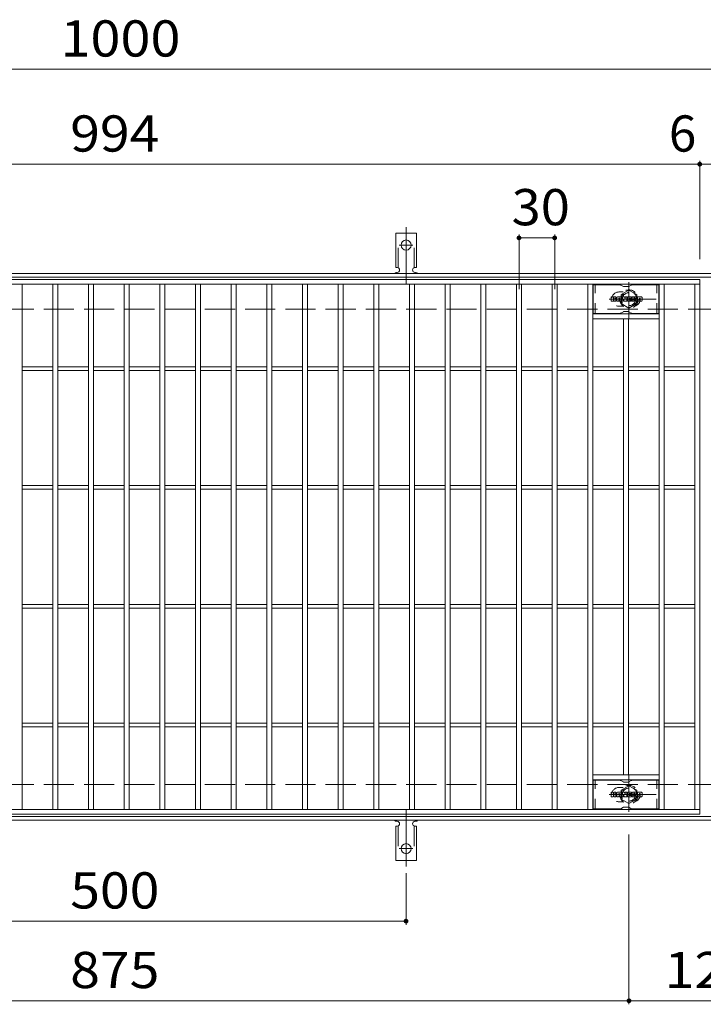
# Model space of a CAD drawing. Units: millimetres. Extents: x -1737 to 1792, y -1382 to 1320.
# Drawn here: x -1164 to -589, y 456 to 1285 of the extents above; entities that cross this region are included whole.
import ezdxf

# ---------------------------------------------------------------- set-up
doc = ezdxf.new("R2010")
doc.units = ezdxf.units.MM
doc.header["$LTSCALE"] = 10
for name, pattern in [('JWW_CENTER1', [6.773333, 4.233333, -0.846667, 0.846667, -0.846667]), ('JWW_CENTER2', [13.546667, 11.006667, -0.846667, 0.846667, -0.846667]), ('JWW_DASHED1', [1.693333, 0.846667, -0.846667]), ('JWW_DASHED2', [3.386667, 1.693333, -1.693333]), ('JWW_DASHED3', [3.386667, 2.54, -0.846667])]:
    doc.linetypes.add(name, pattern=pattern)
for name, color, linetype in [('C-0_芯', 7, 'Continuous'), ('C-1_躯体', 7, 'Continuous'), ('C-2_仕上', 7, 'Continuous'), ('C-4_その他', 7, 'Continuous'), ('C-6_寸法', 7, 'Continuous'), ('C-8_記号', 7, 'Continuous'), ('C-A_1階平面図_全体$4_1', 7, 'Continuous')]:
    doc.layers.add(name, color=color, linetype=linetype)
doc.styles.add('ＭＳ ゴシック', font='txt', dxfattribs={"height": 1})

msp = doc.modelspace()

# ---------------------------------------------------------------- linework, layer by layer
at = {"layer": 'C-0_芯', "color": 7, "linetype": 'Continuous', "lineweight": 9}
for p, q in [((-666.68, 1047.78), (-666.68, 1051.13)), ((-665, 1051.29), (-666.53, 1051.29)), ((-666.53, 1047.62), (-665, 1047.62)), ((-664.84, 1051.13), (-664.84, 1050.21)), ((-664.84, 1047.78), (-664.84, 1048.87)), ((-664.35, 1047.78), (-664.35, 1048.87)), ((-664.34, 1051.13), (-664.34, 1050.21)), ((-664.19, 1047.62), (-662.83, 1047.62)), ((-662.84, 1051.29), (-664.18, 1051.29)), ((-662.68, 1051.13), (-662.68, 1050.35)), ((-662.68, 1047.78), (-662.68, 1048.71)), ((-662.01, 1047.78), (-662.01, 1050.77)), ((-660.51, 1047.62), (-661.86, 1047.62)), ((-658.7, 1051.29), (-661.49, 1051.29)), ((-660.35, 1049.5), (-660.35, 1050.04)), ((-660.35, 1047.78), (-660.35, 1048.2)), ((-659.89, 1049.44), (-660.3, 1049.44)), ((-659.84, 1049.5), (-659.84, 1050.04)), ((-659.84, 1047.78), (-659.84, 1048.2)), ((-659.68, 1047.62), (-658.33, 1047.62)), ((-658.17, 1047.78), (-658.17, 1050.77)), ((-657.5, 1051.13), (-657.5, 1047.78)), ((-657.34, 1051.29), (-655.64, 1051.29)), ((-656.34, 1047.62), (-657.34, 1047.62)), ((-656.19, 1047.78), (-656.19, 1048.69)), ((-655.7, 1047.74), (-655.99, 1048.72)), ((-653.67, 1047.62), (-655.55, 1047.62)), ((-655.49, 1051.18), (-655.01, 1049.69)), ((-654.85, 1051.13), (-654.85, 1049.71)), ((-654.69, 1051.29), (-653.67, 1051.29)), ((-653.52, 1051.13), (-653.52, 1047.78)), ((-653.01, 1047.78), (-653.01, 1051.13)), ((-652.85, 1051.29), (-649.83, 1051.29)), ((-652.85, 1047.62), (-649.84, 1047.62)), ((-649.83, 1050.3), (-650.95, 1050.3)), ((-649.83, 1049.86), (-650.95, 1049.86)), ((-649.83, 1049.06), (-650.95, 1049.06)), ((-649.84, 1048.63), (-650.95, 1048.63)), ((-649.68, 1047.78), (-649.68, 1048.47)), ((-649.67, 1050.46), (-649.67, 1051.13)), ((-649.67, 1049.21), (-649.67, 1049.7)), ((-649.17, 1048.64), (-649.17, 1048.15)), ((-649.01, 1048.79), (-647.66, 1048.79)), ((-645.69, 1051.29), (-648.74, 1051.29)), ((-647.16, 1049.12), (-648.74, 1049.12)), ((-645.59, 1047.62), (-648.64, 1047.62)), ((-647.51, 1049.95), (-647.51, 1050.36)), ((-647.5, 1048.64), (-647.5, 1048.53)), ((-647.35, 1049.79), (-645.59, 1049.79)), ((-647, 1048.97), (-647, 1048.53)), ((-646.99, 1050.27), (-646.99, 1050.36)), ((-646.83, 1050.11), (-645.16, 1050.11)), ((-645.16, 1050.77), (-645.16, 1050.11)), ((-644.66, 1048.15), (-644.66, 1050.77)), ((-641.18, 1051.29), (-644.13, 1051.29)), ((-641.18, 1047.62), (-644.13, 1047.62)), ((-642.98, 1048.95), (-642.98, 1049.97)), ((-642.34, 1048.95), (-642.34, 1049.97)), ((-640.66, 1050.77), (-640.66, 1048.15)), ((-666.68, 630.78), (-666.68, 634.14)), ((-665, 634.29), (-666.53, 634.29)), ((-666.53, 630.63), (-665, 630.63)), ((-664.84, 634.14), (-664.84, 633.21)), ((-664.84, 630.78), (-664.84, 631.87)), ((-664.35, 630.78), (-664.35, 631.87)), ((-664.34, 634.14), (-664.34, 633.21)), ((-664.19, 630.63), (-662.83, 630.63)), ((-662.84, 634.29), (-664.18, 634.29)), ((-662.68, 634.14), (-662.68, 633.35)), ((-662.68, 630.78), (-662.68, 631.71)), ((-662.01, 630.78), (-662.01, 633.77)), ((-660.51, 630.63), (-661.86, 630.63)), ((-658.7, 634.29), (-661.49, 634.29)), ((-660.35, 632.5), (-660.35, 633.04)), ((-660.35, 630.78), (-660.35, 631.2)), ((-659.89, 632.45), (-660.3, 632.45)), ((-659.84, 632.5), (-659.84, 633.04)), ((-659.84, 630.78), (-659.84, 631.2)), ((-659.68, 630.63), (-658.33, 630.63)), ((-658.17, 630.78), (-658.17, 633.77)), ((-657.5, 634.14), (-657.5, 630.78)), ((-657.34, 634.29), (-655.64, 634.29)), ((-656.34, 630.63), (-657.34, 630.63)), ((-656.19, 630.78), (-656.19, 631.69)), ((-655.7, 630.74), (-655.99, 631.72)), ((-653.67, 630.63), (-655.55, 630.63)), ((-655.49, 634.18), (-655.01, 632.69)), ((-654.85, 634.14), (-654.85, 632.72)), ((-654.69, 634.29), (-653.67, 634.29)), ((-653.52, 634.14), (-653.52, 630.78)), ((-653.01, 630.78), (-653.01, 634.14)), ((-652.85, 634.29), (-649.83, 634.29)), ((-652.85, 630.63), (-649.84, 630.63)), ((-649.83, 633.3), (-650.95, 633.3)), ((-649.83, 632.86), (-650.95, 632.86)), ((-649.83, 632.06), (-650.95, 632.06)), ((-649.84, 631.63), (-650.95, 631.63)), ((-649.68, 630.78), (-649.68, 631.47)), ((-649.67, 633.46), (-649.67, 634.14)), ((-649.67, 632.21), (-649.67, 632.71)), ((-649.17, 631.64), (-649.17, 631.15)), ((-649.01, 631.79), (-647.66, 631.79)), ((-645.69, 634.29), (-648.74, 634.29)), ((-647.16, 632.12), (-648.74, 632.12)), ((-645.59, 630.63), (-648.64, 630.63)), ((-647.51, 632.95), (-647.51, 633.36)), ((-647.5, 631.64), (-647.5, 631.53)), ((-647.35, 632.79), (-645.59, 632.79)), ((-647, 631.97), (-647, 631.53)), ((-646.99, 633.27), (-646.99, 633.36)), ((-646.83, 633.11), (-645.16, 633.11)), ((-645.16, 633.77), (-645.16, 633.11)), ((-644.66, 631.15), (-644.66, 633.77)), ((-641.18, 634.29), (-644.13, 634.29)), ((-641.18, 630.63), (-644.13, 630.63)), ((-642.98, 631.95), (-642.98, 632.97)), ((-642.34, 631.95), (-642.34, 632.97)), ((-640.66, 633.77), (-640.66, 631.15))]:
    msp.add_line(p, q, dxfattribs=at)
for centre, radius, start, end in [((-666.53, 1051.13), 0.157, 90, 180), ((-666.53, 1047.78), 0.157, 180, 270), ((-665, 1051.13), 0.157, 0, 90), ((-665, 1047.78), 0.157, 270, 0), ((-664.59, 1050.21), 0.251, 180, 0), ((-664.59, 1048.87), 0.249, 0, 180), ((-664.19, 1047.78), 0.157, 180, 270), ((-664.18, 1051.13), 0.157, 90, 180), ((-663.76, 1049.54), 0.0878, 97.33171, 266.57183), ((-664.06, 1051.87), 2.26, 277.33171, 299.42073), ((-663.86, 1047.81), 1.64, 53.71985, 86.57183), ((-663.2, 1050.35), 0.524, 299.42073, 0), ((-663.2, 1048.71), 0.524, 0, 53.71985), ((-662.84, 1051.13), 0.157, 0, 90), ((-662.83, 1047.78), 0.157, 270, 0), ((-661.49, 1050.77), 0.524, 90, 180), ((-661.86, 1047.78), 0.157, 180, 270), ((-660.51, 1047.78), 0.157, 270, 0), ((-660.09, 1050.04), 0.255, 0, 180), ((-660.3, 1049.5), 0.0524, 180, 270), ((-660.09, 1048.2), 0.255, 0, 180), ((-659.89, 1049.5), 0.0524, 270, 0), ((-659.68, 1047.78), 0.157, 180, 270), ((-658.7, 1050.77), 0.524, 0, 90), ((-658.33, 1047.78), 0.157, 270, 0), ((-657.34, 1051.13), 0.157, 90, 180), ((-657.34, 1047.78), 0.157, 180, 270), ((-656.34, 1047.78), 0.157, 270, 0), ((-656.08, 1048.69), 0.101, 16.48875, 180), ((-655.55, 1047.78), 0.157, 196.48875, 270), ((-655.64, 1051.13), 0.157, 17.75635, 90), ((-654.93, 1049.71), 0.0827, 197.75635, 0), ((-654.69, 1051.13), 0.157, 90, 180), ((-653.67, 1051.13), 0.157, 0, 90), ((-653.67, 1047.78), 0.157, 270, 0), ((-652.85, 1051.13), 0.157, 90, 180), ((-652.85, 1047.78), 0.157, 180, 270), ((-650.95, 1050.08), 0.22, 90, 270), ((-650.95, 1048.84), 0.214, 90, 270), ((-649.84, 1048.47), 0.157, 0, 90), ((-649.84, 1047.78), 0.157, 270, 0), ((-649.83, 1051.13), 0.157, 0, 90), ((-649.83, 1050.46), 0.157, 270, 0), ((-649.83, 1049.7), 0.157, 0, 90), ((-649.83, 1049.21), 0.157, 270, 0), ((-646.79, 1050.21), 2.38, 157.10112, 202.89888), ((-649.01, 1048.64), 0.157, 90, 180), ((-648.64, 1048.15), 0.524, 180, 270), ((-648.74, 1051.03), 0.262, 90, 157.10112), ((-648.74, 1049.38), 0.262, 202.89888, 270), ((-647.66, 1048.64), 0.157, 0, 90), ((-647.25, 1050.36), 0.259, 0, 180), ((-647.35, 1049.95), 0.157, 180, 270), ((-647.25, 1048.53), 0.25, 180, 0), ((-647.16, 1048.97), 0.157, 0, 90), ((-646.83, 1050.27), 0.157, 180, 270), ((-645.69, 1050.77), 0.524, 0, 90), ((-645.59, 1049.53), 0.262, 22.90802, 90), ((-645.59, 1047.89), 0.262, 270, 337.09198), ((-647.54, 1048.71), 2.37, 337.09198, 22.90802), ((-644.13, 1050.77), 0.524, 90, 180), ((-644.13, 1048.15), 0.524, 180, 270), ((-642.66, 1049.97), 0.321, 0, 180), ((-642.66, 1048.95), 0.321, 180, 0), ((-641.18, 1050.77), 0.524, 0, 90), ((-641.18, 1048.15), 0.524, 270, 0), ((-666.53, 634.14), 0.157, 90, 180), ((-666.53, 630.78), 0.157, 180, 270), ((-665, 634.14), 0.157, 0, 90), ((-665, 630.78), 0.157, 270, 0), ((-664.59, 633.21), 0.251, 180, 0), ((-664.59, 631.87), 0.249, 0, 180), ((-664.19, 630.78), 0.157, 180, 270), ((-664.18, 634.14), 0.157, 90, 180), ((-663.76, 632.54), 0.0878, 97.33171, 266.57183), ((-664.06, 634.87), 2.26, 277.33171, 299.42073), ((-663.86, 630.81), 1.64, 53.71985, 86.57183), ((-663.2, 633.35), 0.524, 299.42073, 0), ((-663.2, 631.71), 0.524, 0, 53.71985), ((-662.84, 634.14), 0.157, 0, 90), ((-662.83, 630.78), 0.157, 270, 0), ((-661.49, 633.77), 0.524, 90, 180), ((-661.86, 630.78), 0.157, 180, 270), ((-660.51, 630.78), 0.157, 270, 0), ((-660.09, 633.04), 0.255, 0, 180), ((-660.3, 632.5), 0.0524, 180, 270), ((-660.09, 631.2), 0.255, 0, 180), ((-659.89, 632.5), 0.0524, 270, 0), ((-659.68, 630.78), 0.157, 180, 270), ((-658.7, 633.77), 0.524, 0, 90), ((-658.33, 630.78), 0.157, 270, 0), ((-657.34, 634.14), 0.157, 90, 180), ((-657.34, 630.78), 0.157, 180, 270), ((-656.34, 630.78), 0.157, 270, 0), ((-656.08, 631.69), 0.101, 16.48875, 180), ((-655.55, 630.78), 0.157, 196.48875, 270), ((-655.64, 634.14), 0.157, 17.75635, 90), ((-654.93, 632.72), 0.0827, 197.75635, 0), ((-654.69, 634.14), 0.157, 90, 180), ((-653.67, 634.14), 0.157, 0, 90), ((-653.67, 630.78), 0.157, 270, 0), ((-652.85, 634.14), 0.157, 90, 180), ((-652.85, 630.78), 0.157, 180, 270), ((-650.95, 633.08), 0.22, 90, 270), ((-650.95, 631.84), 0.214, 90, 270), ((-649.84, 631.47), 0.157, 0, 90), ((-649.84, 630.78), 0.157, 270, 0), ((-649.83, 634.14), 0.157, 0, 90), ((-649.83, 633.46), 0.157, 270, 0), ((-649.83, 632.71), 0.157, 0, 90), ((-649.83, 632.21), 0.157, 270, 0), ((-646.79, 633.21), 2.38, 157.10112, 202.89888), ((-649.01, 631.64), 0.157, 90, 180), ((-648.64, 631.15), 0.524, 180, 270), ((-648.74, 634.03), 0.262, 90, 157.10112), ((-648.74, 632.39), 0.262, 202.89888, 270), ((-647.66, 631.64), 0.157, 0, 90), ((-647.25, 633.36), 0.259, 0, 180), ((-647.35, 632.95), 0.157, 180, 270), ((-647.25, 631.53), 0.25, 180, 0), ((-647.16, 631.97), 0.157, 0, 90), ((-646.83, 633.27), 0.157, 180, 270), ((-645.69, 633.77), 0.524, 0, 90), ((-645.59, 632.53), 0.262, 22.90802, 90), ((-645.59, 630.89), 0.262, 270, 337.09198), ((-647.54, 631.71), 2.37, 337.09198, 22.90802), ((-644.13, 633.77), 0.524, 90, 180), ((-644.13, 631.15), 0.524, 180, 270), ((-642.66, 632.97), 0.321, 0, 180), ((-642.66, 631.95), 0.321, 180, 0), ((-641.18, 633.77), 0.524, 0, 90), ((-641.18, 631.15), 0.524, 270, 0)]:
    msp.add_arc(centre, radius, start, end, dxfattribs=at)
at = {"layer": 'C-1_躯体', "color": 2, "linetype": 'Continuous', "lineweight": 9}
for p, q in [((-441.2, 1070.88), (-1737.2, 1070.88)), ((-441.2, 1067.88), (-1737.2, 1067.88)), ((-441.2, 613.88), (-1737.2, 613.88)), ((-441.2, 610.88), (-1737.2, 610.88))]:
    msp.add_line(p, q, dxfattribs=at)
at = {"layer": 'C-1_躯体', "color": 2, "linetype": 'JWW_DASHED3', "lineweight": 9}
for p, q in [((-441.2, 1040.88), (-1737.2, 1040.88)), ((-441.2, 640.88), (-1737.2, 640.88))]:
    msp.add_line(p, q, dxfattribs=at)
at = {"layer": 'C-2_仕上', "color": 3, "linetype": 'Continuous', "lineweight": 9}
for p, q in [((-1586.2, 1065.88), (-592.2, 1065.88)), ((-1586.2, 1061.88), (-592.2, 1061.88)), ((-1162.2, 619.88), (-1162.2, 1061.88)), ((-1136.2, 619.88), (-1136.2, 1061.88)), ((-1132.2, 619.88), (-1132.2, 1061.88)), ((-1106.2, 619.88), (-1106.2, 1061.88)), ((-1102.2, 619.88), (-1102.2, 1061.88)), ((-1076.2, 619.88), (-1076.2, 1061.88)), ((-1072.2, 619.88), (-1072.2, 1061.88)), ((-1046.2, 619.88), (-1046.2, 1061.88)), ((-1042.2, 619.88), (-1042.2, 1061.88)), ((-1016.2, 619.88), (-1016.2, 1061.88)), ((-1012.2, 619.88), (-1012.2, 1061.88)), ((-986.2, 619.88), (-986.2, 1061.88)), ((-982.2, 619.88), (-982.2, 1061.88)), ((-956.2, 619.88), (-956.2, 1061.88)), ((-952.2, 619.88), (-952.2, 1061.88)), ((-926.2, 619.88), (-926.2, 1061.88)), ((-922.2, 619.88), (-922.2, 1061.88)), ((-896.2, 619.88), (-896.2, 1061.88)), ((-892.2, 619.88), (-892.2, 1061.88)), ((-866.2, 619.88), (-866.2, 1061.88)), ((-862.2, 619.88), (-862.2, 1061.88)), ((-836.2, 619.88), (-836.2, 1061.88)), ((-832.2, 619.88), (-832.2, 1061.88)), ((-806.2, 619.88), (-806.2, 1061.88)), ((-802.2, 619.88), (-802.2, 1061.88)), ((-776.2, 619.88), (-776.2, 1061.88)), ((-772.2, 619.88), (-772.2, 1061.88)), ((-746.2, 619.88), (-746.2, 1061.88)), ((-742.2, 619.88), (-742.2, 1061.88)), ((-716.2, 619.88), (-716.2, 1061.88)), ((-712.2, 619.88), (-712.2, 1061.88)), ((-686.2, 619.88), (-686.2, 1061.88)), ((-682.2, 619.88), (-682.2, 1061.88)), ((-626.2, 619.88), (-626.2, 1061.88)), ((-622.2, 619.88), (-622.2, 1061.88)), ((-596.2, 619.88), (-596.2, 1061.88)), ((-592.2, 1065.88), (-592.2, 615.88)), ((-626.2, 1036.88), (-682.2, 1036.88)), ((-626.2, 1032.88), (-682.2, 1032.88)), ((-656.2, 648.88), (-656.2, 1032.88)), ((-652.2, 648.88), (-652.2, 1032.88)), ((-1162.2, 992.38), (-1136.2, 992.38)), ((-1162.2, 989.38), (-1136.2, 989.38)), ((-1132.2, 992.38), (-1106.2, 992.38)), ((-1132.2, 989.38), (-1106.2, 989.38)), ((-1102.2, 992.38), (-1076.2, 992.38)), ((-1102.2, 989.38), (-1076.2, 989.38)), ((-1072.2, 992.38), (-1046.2, 992.38)), ((-1072.2, 989.38), (-1046.2, 989.38)), ((-1042.2, 992.38), (-1016.2, 992.38)), ((-1042.2, 989.38), (-1016.2, 989.38)), ((-1012.2, 992.38), (-986.2, 992.38)), ((-1012.2, 989.38), (-986.2, 989.38)), ((-982.2, 992.38), (-956.2, 992.38)), ((-982.2, 989.38), (-956.2, 989.38)), ((-952.2, 992.38), (-926.2, 992.38)), ((-952.2, 989.38), (-926.2, 989.38)), ((-922.2, 992.38), (-896.2, 992.38)), ((-922.2, 989.38), (-896.2, 989.38)), ((-892.2, 992.38), (-866.2, 992.38)), ((-892.2, 989.38), (-866.2, 989.38)), ((-862.2, 992.38), (-836.2, 992.38)), ((-862.2, 989.38), (-836.2, 989.38)), ((-832.2, 992.38), (-806.2, 992.38)), ((-832.2, 989.38), (-806.2, 989.38)), ((-802.2, 992.38), (-776.2, 992.38)), ((-802.2, 989.38), (-776.2, 989.38)), ((-772.2, 992.38), (-746.2, 992.38)), ((-772.2, 989.38), (-746.2, 989.38)), ((-742.2, 992.38), (-716.2, 992.38)), ((-742.2, 989.38), (-716.2, 989.38)), ((-712.2, 992.38), (-686.2, 992.38)), ((-712.2, 989.38), (-686.2, 989.38)), ((-682.2, 992.38), (-656.2, 992.38)), ((-682.2, 989.38), (-656.2, 989.38)), ((-652.2, 992.38), (-626.2, 992.38)), ((-652.2, 989.38), (-626.2, 989.38)), ((-622.2, 992.38), (-596.2, 992.38)), ((-622.2, 989.38), (-596.2, 989.38)), ((-1162.2, 892.38), (-1136.2, 892.38)), ((-1162.2, 889.38), (-1136.2, 889.38)), ((-1132.2, 892.38), (-1106.2, 892.38)), ((-1132.2, 889.38), (-1106.2, 889.38)), ((-1102.2, 892.38), (-1076.2, 892.38)), ((-1102.2, 889.38), (-1076.2, 889.38)), ((-1072.2, 892.38), (-1046.2, 892.38)), ((-1072.2, 889.38), (-1046.2, 889.38)), ((-1042.2, 892.38), (-1016.2, 892.38)), ((-1042.2, 889.38), (-1016.2, 889.38)), ((-1012.2, 892.38), (-986.2, 892.38)), ((-1012.2, 889.38), (-986.2, 889.38)), ((-982.2, 892.38), (-956.2, 892.38)), ((-982.2, 889.38), (-956.2, 889.38)), ((-952.2, 892.38), (-926.2, 892.38)), ((-952.2, 889.38), (-926.2, 889.38)), ((-922.2, 892.38), (-896.2, 892.38)), ((-922.2, 889.38), (-896.2, 889.38)), ((-892.2, 892.38), (-866.2, 892.38)), ((-892.2, 889.38), (-866.2, 889.38)), ((-862.2, 892.38), (-836.2, 892.38)), ((-862.2, 889.38), (-836.2, 889.38)), ((-832.2, 892.38), (-806.2, 892.38)), ((-832.2, 889.38), (-806.2, 889.38)), ((-802.2, 892.38), (-776.2, 892.38)), ((-802.2, 889.38), (-776.2, 889.38)), ((-772.2, 892.38), (-746.2, 892.38)), ((-772.2, 889.38), (-746.2, 889.38)), ((-742.2, 892.38), (-716.2, 892.38)), ((-742.2, 889.38), (-716.2, 889.38)), ((-712.2, 892.38), (-686.2, 892.38)), ((-712.2, 889.38), (-686.2, 889.38)), ((-682.2, 892.38), (-656.2, 892.38)), ((-682.2, 889.38), (-656.2, 889.38)), ((-652.2, 892.38), (-626.2, 892.38)), ((-652.2, 889.38), (-626.2, 889.38)), ((-622.2, 892.38), (-596.2, 892.38)), ((-622.2, 889.38), (-596.2, 889.38)), ((-1162.2, 792.38), (-1136.2, 792.38)), ((-1162.2, 789.38), (-1136.2, 789.38)), ((-1132.2, 792.38), (-1106.2, 792.38)), ((-1132.2, 789.38), (-1106.2, 789.38)), ((-1102.2, 792.38), (-1076.2, 792.38)), ((-1102.2, 789.38), (-1076.2, 789.38)), ((-1072.2, 792.38), (-1046.2, 792.38)), ((-1072.2, 789.38), (-1046.2, 789.38)), ((-1042.2, 792.38), (-1016.2, 792.38)), ((-1042.2, 789.38), (-1016.2, 789.38)), ((-1012.2, 792.38), (-986.2, 792.38)), ((-1012.2, 789.38), (-986.2, 789.38)), ((-982.2, 792.38), (-956.2, 792.38)), ((-982.2, 789.38), (-956.2, 789.38)), ((-952.2, 792.38), (-926.2, 792.38)), ((-952.2, 789.38), (-926.2, 789.38)), ((-922.2, 792.38), (-896.2, 792.38)), ((-922.2, 789.38), (-896.2, 789.38)), ((-892.2, 792.38), (-866.2, 792.38)), ((-892.2, 789.38), (-866.2, 789.38)), ((-862.2, 792.38), (-836.2, 792.38)), ((-862.2, 789.38), (-836.2, 789.38)), ((-832.2, 792.38), (-806.2, 792.38)), ((-832.2, 789.38), (-806.2, 789.38)), ((-802.2, 792.38), (-776.2, 792.38)), ((-802.2, 789.38), (-776.2, 789.38)), ((-772.2, 792.38), (-746.2, 792.38)), ((-772.2, 789.38), (-746.2, 789.38)), ((-742.2, 792.38), (-716.2, 792.38)), ((-742.2, 789.38), (-716.2, 789.38)), ((-712.2, 792.38), (-686.2, 792.38)), ((-712.2, 789.38), (-686.2, 789.38)), ((-682.2, 792.38), (-656.2, 792.38)), ((-682.2, 789.38), (-656.2, 789.38)), ((-652.2, 792.38), (-626.2, 792.38)), ((-652.2, 789.38), (-626.2, 789.38)), ((-622.2, 792.38), (-596.2, 792.38)), ((-622.2, 789.38), (-596.2, 789.38)), ((-1162.2, 692.38), (-1136.2, 692.38)), ((-1162.2, 689.38), (-1136.2, 689.38)), ((-1132.2, 692.38), (-1106.2, 692.38)), ((-1132.2, 689.38), (-1106.2, 689.38)), ((-1102.2, 692.38), (-1076.2, 692.38)), ((-1102.2, 689.38), (-1076.2, 689.38)), ((-1072.2, 692.38), (-1046.2, 692.38)), ((-1072.2, 689.38), (-1046.2, 689.38)), ((-1042.2, 692.38), (-1016.2, 692.38)), ((-1042.2, 689.38), (-1016.2, 689.38)), ((-1012.2, 692.38), (-986.2, 692.38)), ((-1012.2, 689.38), (-986.2, 689.38)), ((-982.2, 692.38), (-956.2, 692.38)), ((-982.2, 689.38), (-956.2, 689.38)), ((-952.2, 692.38), (-926.2, 692.38)), ((-952.2, 689.38), (-926.2, 689.38)), ((-922.2, 692.38), (-896.2, 692.38)), ((-922.2, 689.38), (-896.2, 689.38)), ((-892.2, 692.38), (-866.2, 692.38)), ((-892.2, 689.38), (-866.2, 689.38)), ((-862.2, 692.38), (-836.2, 692.38)), ((-862.2, 689.38), (-836.2, 689.38)), ((-832.2, 692.38), (-806.2, 692.38)), ((-832.2, 689.38), (-806.2, 689.38)), ((-802.2, 692.38), (-776.2, 692.38)), ((-802.2, 689.38), (-776.2, 689.38)), ((-772.2, 692.38), (-746.2, 692.38)), ((-772.2, 689.38), (-746.2, 689.38)), ((-742.2, 692.38), (-716.2, 692.38)), ((-742.2, 689.38), (-716.2, 689.38)), ((-712.2, 692.38), (-686.2, 692.38)), ((-712.2, 689.38), (-686.2, 689.38)), ((-682.2, 692.38), (-656.2, 692.38)), ((-682.2, 689.38), (-656.2, 689.38)), ((-652.2, 692.38), (-626.2, 692.38)), ((-652.2, 689.38), (-626.2, 689.38)), ((-622.2, 692.38), (-596.2, 692.38)), ((-622.2, 689.38), (-596.2, 689.38)), ((-626.2, 648.88), (-682.2, 648.88)), ((-626.2, 644.88), (-682.2, 644.88)), ((-592.2, 619.88), (-1586.2, 619.88)), ((-592.2, 615.88), (-1586.2, 615.88))]:
    msp.add_line(p, q, dxfattribs=at)
at = {"layer": 'C-2_仕上', "color": 3, "linetype": 'JWW_DASHED1', "lineweight": 9}
for p, q in [((-660.2, 1055.38), (-656.6, 1055.38)), ((-660.2, 1043.38), (-656.6, 1043.38)), ((-660.2, 638.38), (-656.6, 638.38)), ((-660.2, 626.38), (-656.6, 626.38))]:
    msp.add_line(p, q, dxfattribs=at)
for centre, start, end in [((-660.2, 1049.38), 90, 270), ((-648.2, 1049.38), 286.33534, 73.66466), ((-660.2, 632.38), 90, 270), ((-648.2, 632.38), 286.33534, 73.66466)]:
    msp.add_arc(centre, 6, start, end, dxfattribs=at)
at = {"layer": 'C-4_その他', "color": 7, "linetype": 'Continuous', "lineweight": 9}
for p, q in [((-1737.2, 1242.88), (-432.2, 1242.88)), ((-1737.2, 1162.88), (-432.2, 1162.88)), ((-592.2, 1082.88), (-592.2, 1165.88)), ((-744.2, 1057.88), (-744.2, 1103.88)), ((-714.2, 1057.88), (-714.2, 1103.88)), ((-744.2, 1100.88), (-714.2, 1100.88)), ((-651.7, 598.88), (-651.7, 455.88)), ((-839.2, 566.16), (-839.2, 522.88)), ((-1339.2, 525.88), (-839.2, 525.88)), ((-1737.2, 458.88), (-441.2, 458.88))]:
    msp.add_line(p, q, dxfattribs=at)
at = {"layer": 'C-4_その他', "color": 7, "linetype": 'Continuous', "lineweight": 9, "const_width": 2}
for points in [[(-591.2, 1162.88, 0.414214), (-592.2, 1163.88, 0.414214), (-593.2, 1162.88, 0.414214), (-592.2, 1161.88, 0.414214)], [(-743.2, 1100.88, 0.414214), (-744.2, 1101.88, 0.414214), (-745.2, 1100.88, 0.414214), (-744.2, 1099.88, 0.414214)], [(-713.2, 1100.88, 0.414214), (-714.2, 1101.88, 0.414214), (-715.2, 1100.88, 0.414214), (-714.2, 1099.88, 0.414214)], [(-838.2, 525.88, 0.414214), (-839.2, 526.88, 0.414214), (-840.2, 525.88, 0.414214), (-839.2, 524.88, 0.414214)], [(-650.7, 458.88, 0.414214), (-651.7, 459.88, 0.414214), (-652.7, 458.88, 0.414214), (-651.7, 457.88, 0.414214)]]:
    msp.add_lwpolyline(points, format="xyb", close=True, dxfattribs=at)
at = {"layer": 'C-6_寸法', "color": 6, "linetype": 'Continuous', "lineweight": 9}
for p, q in [((-681.7, 1037.38), (-681.7, 1061.38)), ((-659.07, 1061.38), (-681.7, 1061.38)), ((-658.57, 1061.24), (-656.43, 1060.01)), ((-649.83, 1061.24), (-651.97, 1060.01)), ((-649.33, 1061.38), (-626.7, 1061.38)), ((-626.7, 1037.38), (-626.7, 1061.38)), ((-652.47, 1059.88), (-655.93, 1059.88)), ((-659.07, 1037.38), (-681.7, 1037.38)), ((-658.57, 1037.51), (-656.43, 1038.75)), ((-652.47, 1038.88), (-655.93, 1038.88)), ((-649.83, 1037.51), (-651.97, 1038.75)), ((-649.33, 1037.38), (-626.7, 1037.38)), ((-681.7, 620.38), (-681.7, 644.38)), ((-659.07, 644.38), (-681.7, 644.38)), ((-658.57, 644.25), (-656.43, 643.01)), ((-652.47, 642.88), (-655.93, 642.88)), ((-649.83, 644.25), (-651.97, 643.01)), ((-649.33, 644.38), (-626.7, 644.38)), ((-626.7, 620.38), (-626.7, 644.38)), ((-658.57, 620.51), (-656.43, 621.75)), ((-652.47, 621.88), (-655.93, 621.88)), ((-649.83, 620.51), (-651.97, 621.75)), ((-659.07, 620.38), (-681.7, 620.38)), ((-649.33, 620.38), (-626.7, 620.38))]:
    msp.add_line(p, q, dxfattribs=at)
at = {"layer": 'C-6_寸法', "color": 6, "linetype": 'JWW_DASHED1', "lineweight": 9}
for p, q in [((-680.2, 1037.38), (-680.2, 1061.38)), ((-628.2, 1037.38), (-628.2, 1061.38)), ((-680.2, 620.38), (-680.2, 644.38)), ((-628.2, 620.38), (-628.2, 644.38))]:
    msp.add_line(p, q, dxfattribs=at)
at = {"layer": 'C-6_寸法', "color": 6, "linetype": 'Continuous', "lineweight": 9}
for centre, start, end in [((-659.07, 1060.38), 60, 90), ((-649.33, 1060.38), 90, 120), ((-655.93, 1060.88), 240, 270), ((-652.47, 1060.88), 270, 300), ((-659.07, 1038.38), 270, 300), ((-655.93, 1037.88), 90, 120), ((-652.47, 1037.88), 60, 90), ((-649.33, 1038.38), 240, 270), ((-659.07, 643.38), 60, 90), ((-655.93, 643.88), 240, 270), ((-652.47, 643.88), 270, 300), ((-649.33, 643.38), 90, 120), ((-655.93, 620.88), 90, 120), ((-652.47, 620.88), 60, 90), ((-659.07, 621.38), 270, 300), ((-649.33, 621.38), 240, 270)]:
    msp.add_arc(centre, 1, start, end, dxfattribs=at)
at = {"layer": 'C-8_記号', "color": 4, "linetype": 'JWW_CENTER1', "lineweight": 9}
for p, q in [((-651.7, 1033.41), (-651.7, 1063.76)), ((-628.73, 1049.38), (-668.42, 1049.38)), ((-651.7, 648.35), (-651.7, 618)), ((-628.73, 632.38), (-668.42, 632.38))]:
    msp.add_line(p, q, dxfattribs=at)
at = {"layer": 'C-8_記号', "color": 4, "linetype": 'JWW_DASHED1', "lineweight": 9}
for p, q in [((-658.2, 1053.13), (-651.7, 1056.88)), ((-658.2, 1045.63), (-658.2, 1053.13)), ((-651.7, 1056.88), (-645.2, 1053.13)), ((-645.2, 1053.13), (-645.2, 1045.63)), ((-651.7, 1041.87), (-658.2, 1045.63)), ((-645.2, 1045.63), (-651.7, 1041.87)), ((-651.7, 639.89), (-658.2, 636.13)), ((-645.2, 636.13), (-651.7, 639.89)), ((-658.2, 636.13), (-658.2, 628.63)), ((-645.2, 628.63), (-645.2, 636.13)), ((-658.2, 628.63), (-651.7, 624.88)), ((-651.7, 624.88), (-645.2, 628.63))]:
    msp.add_line(p, q, dxfattribs=at)
for centre, radius in [((-651.7, 1049.38), 7.75), ((-651.7, 1049.38), 6.5), ((-651.7, 1049.38), 5.5), ((-651.7, 632.38), 7.75), ((-651.7, 632.38), 6.5), ((-651.7, 632.38), 5.5)]:
    msp.add_circle(centre, radius, dxfattribs=at)
at = {"layer": 'C-A_1階平面図_全体$4_1', "color": 3, "linetype": 'Continuous', "lineweight": 9}
for p, q in [((-847.95, 1075.88), (-847.95, 1104.88)), ((-830.45, 1104.88), (-847.95, 1104.88)), ((-830.45, 1075.88), (-830.45, 1104.88)), ((-847.95, 1075.88), (-846.7, 1075.88)), ((-847.2, 1071.88), (-846.7, 1071.88)), ((-830.45, 1075.88), (-831.7, 1075.88)), ((-831.7, 1071.88), (-831.19, 1071.88)), ((-847.95, 605.88), (-846.7, 605.88)), ((-847.95, 605.88), (-847.95, 576.88)), ((-847.2, 609.88), (-846.7, 609.88)), ((-831.7, 609.88), (-831.19, 609.88)), ((-830.45, 605.88), (-831.7, 605.88)), ((-830.45, 605.88), (-830.45, 576.88)), ((-830.45, 576.88), (-847.95, 576.88))]:
    msp.add_line(p, q, dxfattribs=at)
at = {"layer": 'C-A_1階平面図_全体$4_1', "color": 3, "linetype": 'JWW_DASHED2', "lineweight": 9}
for p, q in [((-845.95, 1075.74), (-845.95, 1104.88)), ((-832.45, 1075.74), (-832.45, 1104.88)), ((-845.95, 606.03), (-845.95, 576.88)), ((-832.45, 606.03), (-832.45, 576.88))]:
    msp.add_line(p, q, dxfattribs=at)
at = {"layer": 'C-A_1階平面図_全体$4_1', "color": 7, "linetype": 'JWW_CENTER2', "lineweight": 9}
for p, q in [((-839.2, 1062.41), (-839.2, 1109.81)), ((-844.98, 1094.88), (-833.42, 1094.88)), ((-839.2, 619.35), (-839.2, 571.95)), ((-844.98, 586.88), (-833.42, 586.88))]:
    msp.add_line(p, q, dxfattribs=at)
at = {"layer": 'C-A_1階平面図_全体$4_1', "color": 3, "linetype": 'Continuous', "lineweight": 9}
for centre in [(-839.2, 1094.88), (-839.2, 586.88)]:
    msp.add_circle(centre, 4.25, dxfattribs=at)
for centre, start, end in [((-847.2, 1069.88), 90.27596, 150.00047), ((-846.7, 1073.88), 270, 90), ((-831.7, 1073.88), 90, 269.8667), ((-831.2, 1069.88), 29.99927, 89.75836), ((-847.2, 611.88), 209.99951, 269.72403), ((-846.7, 607.88), 270, 90), ((-831.7, 607.88), 90.13329, 270), ((-831.2, 611.88), 270.24162, 330.00072)]:
    msp.add_arc(centre, 2, start, end, dxfattribs=at)

# ---------------------------------------------------------------- texts
at = {"layer": 'C-4_その他', "color": 2, "linetype": 'Continuous', "lineweight": 211, "style": 'ＭＳ ゴシック'}
for s, width, p in [('1000', 1.09375, (-1129.95, 1253.52)), ('994', 1.083333, (-1121.7, 1173.52)), ('30', 1.0625, (-750.45, 1111.52)), ('500', 1.083333, (-1121.7, 536.52)), ('875', 1.083333, (-1121.7, 469.52))]:
    msp.add_text(s, height=30.48, dxfattribs=dict(at, width=width)).set_placement(p)
at = {"layer": 'C-4_その他', "color": 2, "linetype": 'Continuous', "lineweight": 9, "style": 'ＭＳ ゴシック'}
msp.add_text('6', height=30.48, dxfattribs=at).set_placement((-618.16, 1173.52))
at = {"layer": 'C-4_その他', "color": 2, "linetype": 'Continuous', "lineweight": 9, "style": 'ＭＳ ゴシック', "width": 1.083333}
msp.add_text('125', height=30.48, dxfattribs=at).set_placement((-621.7, 469.52))

doc.saveas('drawing.dxf')
